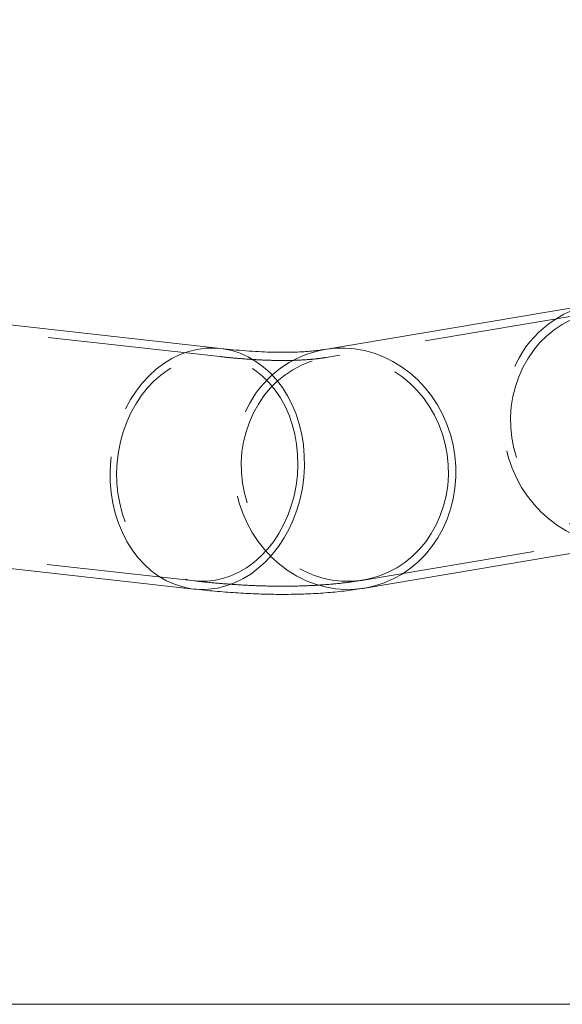
# Model space of a CAD drawing. Units: millimetres. Extents: x 0 to 2100, y 0 to 1488.
# Drawn here: x 678 to 698, y 1080 to 1117 of the extents above; entities that cross this region are included whole.
import ezdxf

# ---------------------------------------------------------------- set-up
doc = ezdxf.new("R2010")
doc.units = ezdxf.units.MM
doc.header["$LTSCALE"] = 50
doc.linetypes.add('HIDDEN', pattern=[0.1905, 0.127, -0.0635])
doc.layers.add('LE_NORM', color=179, linetype='Continuous', lineweight=40)
doc.styles.add('SLDTEXTSTYLE0', font='TXT', dxfattribs={"width": 0.605})
doc.dimstyles.new('SLDDIMSTYLE1', dxfattribs={"dimtxt": 17.5, "dimasz": 15, "dimexe": 0, "dimexo": 0.0625, "dimgap": 4.375, "dimtad": 1, "dimrnd": 1e-09, "dimzin": 12, "dimdsep": 46, "dimtxsty": 'SLDTEXTSTYLE0', "dimsah": 1, "dimcen": 0.09, "dimadec": 0, "dimazin": 3, "dimtfac": 1, "dimtofl": 0, "dimtmove": 0, "dimatfit": 3, "dimfxl": 0, "dimfrac": 2, "dimtolj": 1, "dimtzin": 12, "dimarcsym": 0})

# ---------------------------------------------------------------- blocks, each defined once
blk = doc.blocks.new('_D_16')
at = {"layer": 'LE_NORM'}
for p, q in [((235.406, 1085.334), (235.406, 1198.58)), ((955.406, 1085.334), (955.406, 1198.58)), ((235.406, 1193.627), (955.406, 1193.627))]:
    blk.add_line(p, q, dxfattribs=at)
for points in [[(235.406, 1193.627), (250.406, 1188.627), (250.406, 1198.627)], [(955.406, 1193.627), (940.406, 1198.627), (940.406, 1188.627)]]:
    blk.add_solid(points, dxfattribs=at)
at = {"layer": 'LE_NORM', "char_height": 17.5, "attachment_point": 1, "style": 'SLDTEXTSTYLE0'}
for s, insert in [('Valdempende zone vaste ondergrond', (411.79, 1216.186)), ('720', (746.137, 1216.186))]:
    blk.add_mtext(s, dxfattribs=dict(at, insert=insert))
blk = doc.blocks.new('_D_17')
at = {"layer": 'LE_NORM'}
for p, q in [((185.406, 1085.334), (185.406, 1239.508)), ((1005.406, 1085.334), (1005.406, 1239.508)), ((185.406, 1234.555), (1005.406, 1234.555))]:
    blk.add_line(p, q, dxfattribs=at)
for points in [[(185.406, 1234.555), (200.406, 1229.555), (200.406, 1239.555)], [(1005.406, 1234.555), (990.406, 1239.555), (990.406, 1229.555)]]:
    blk.add_solid(points, dxfattribs=at)
at = {"layer": 'LE_NORM', "char_height": 17.5, "attachment_point": 1, "style": 'SLDTEXTSTYLE0'}
for s, insert in [('Valdempende zone losse ondergrond', (431.538, 1284.336)), ('Obstakelvrije zone (vaste en losse ondergrond)', (369.596, 1257.114)), ('820', (788.332, 1257.114))]:
    blk.add_mtext(s, dxfattribs=dict(at, insert=insert))

msp = doc.modelspace()

# ---------------------------------------------------------------- linework, layer by layer
at = {"color": 7, "linetype": 'HIDDEN', "lineweight": 0}
for p, q in [((685.5034642, 1104.1689022), (670.6208516, 1105.8313378)), ((699.3056803, 1105.7996721), (689.4103747, 1104.1372364)), ((669.7005557, 1097.5925785), (684.5831683, 1095.9301428)), ((690.7838667, 1095.9618086), (700.6791723, 1097.6242443))]:
    msp.add_line(p, q, dxfattribs=at)
at = {"color": 7, "linetype": 'Continuous', "lineweight": 0}
for p, q in [((685.536768, 1104.4670479), (670.6541554, 1106.1294835)), ((699.2559761, 1106.0955259), (689.3606705, 1104.4330902)), ((669.6672518, 1097.2944328), (684.5498644, 1095.6319971)), ((690.8335708, 1095.6659547), (700.7288764, 1097.3283904)), ((955.4064068, 1080.3807403), (599.8514068, 1080.3807403))]:
    msp.add_line(p, q, dxfattribs=at)
at = {"color": 7, "linetype": 'HIDDEN', "lineweight": 0, "flags": 128}
for points in [[(703.3491922, 1099.6578687), (703.5004796, 1099.9978446), (703.6218375, 1100.3524446), (703.7122305, 1100.7186436), (703.7708874, 1101.0933171), (703.7973079, 1101.4732687), (703.7912665, 1101.8552567), (703.7528147, 1102.2360221), (703.6822805, 1102.6123164), (703.5802659, 1102.9809291), (703.4476411, 1103.3387155), (703.2855376, 1103.6826229), (703.0953384, 1104.0097173), (702.8786663, 1104.317208), (702.6373698, 1104.6024717), (702.3735075, 1104.8630745), (702.0893307, 1105.0967931), (701.7872639, 1105.3016335), (701.4698842, 1105.475848), (701.1398993, 1105.6179504), (700.8001245, 1105.7267282), (700.4534588, 1105.8012534), (700.1028597, 1105.8408902), (699.7513184, 1105.8453004), (699.4018342, 1105.8144463), (699.0573887, 1105.7485913), (698.7209206, 1105.6482972), (698.3953005, 1105.5144196), (698.0833066, 1105.3481007), (697.7876006, 1105.1507596), (697.5107054, 1104.9240798), (697.2549833, 1104.6699953), (697.0226162, 1104.3906739), (696.8155864, 1104.0884987), (696.6356603, 1103.7660476), (696.4843729, 1103.4260717), (696.3630151, 1103.0714717), (696.272622, 1102.7052728), (696.2139651, 1102.3305992), (696.1875446, 1101.9506476), (696.1935861, 1101.5686597), (696.2320379, 1101.1878942), (696.302572, 1100.8116), (696.4045866, 1100.4429872), (696.5372115, 1100.0852009), (696.699315, 1099.7412934), (696.8895141, 1099.414199), (697.1061863, 1099.1067083), (697.3474828, 1098.8214447), (697.611345, 1098.5608418), (697.8955218, 1098.3271232), (698.1975886, 1098.1222829), (698.5149684, 1097.9480683), (698.8449533, 1097.805966), (699.184728, 1097.6971882), (699.5313937, 1097.622663), (699.8819928, 1097.5830262), (700.2335341, 1097.578616), (700.5830183, 1097.60947), (700.9274638, 1097.675325), (701.2639319, 1097.7756192), (701.589552, 1097.9094968), (701.9015459, 1098.0758156), (702.1972519, 1098.2731568), (702.4741472, 1098.4998365), (702.7298692, 1098.753921), (702.9622364, 1099.0332424), (703.1692661, 1099.3354177), (703.3491922, 1099.6578687)], [(682.0347619, 1102.2522794), (682.2194059, 1102.5884768), (682.4267865, 1102.9042319), (682.6552337, 1103.1970027), (682.9029084, 1103.4644317), (683.1678165, 1103.704366), (683.4478249, 1103.9148735), (683.7406793, 1104.0942596), (684.0440218, 1104.2410798), (684.3554099, 1104.354152), (684.6723368, 1104.4325659), (684.9922505, 1104.4756901), (685.3125753, 1104.4831774), (685.536768, 1104.4670479)], [(687.8488185, 1097.9954331), (688.0024575, 1098.3354089), (688.1308501, 1098.690009), (688.2329009, 1099.0562079), (688.3077393, 1099.4308814), (688.3547269, 1099.810833), (688.3734626, 1100.192821), (688.3637867, 1100.5735864), (688.3257817, 1100.9498807), (688.2597719, 1101.3184935), (688.1663204, 1101.6762798), (688.0462246, 1102.0201872), (687.900509, 1102.3472816), (687.7304168, 1102.6547723), (687.5373993, 1102.940036), (687.323103, 1103.2006388), (687.0893565, 1103.4343574), (686.8381539, 1103.6391978), (686.5716383, 1103.8134123), (686.2920837, 1103.9555147), (686.001875, 1104.0642925), (685.7034882, 1104.1388177), (685.399469, 1104.1784545), (685.0924113, 1104.1828647), (684.7849347, 1104.1520107), (684.4796626, 1104.0861556), (684.1791993, 1103.9858615), (683.8861084, 1103.8519839), (683.6028904, 1103.685665), (683.3319615, 1103.4883239), (683.0756334, 1103.2616441), (682.8360928, 1103.0075596), (682.6153835, 1102.7282382), (682.4153884, 1102.426063), (682.2378139, 1102.1036119), (682.084175, 1101.7636361), (681.9557824, 1101.409036), (681.8537315, 1101.0428371), (681.7788931, 1100.6681635), (681.7319056, 1100.288212), (681.7131698, 1099.906224), (681.7228457, 1099.5254586), (681.7608507, 1099.1491643), (681.8268605, 1098.7805515), (681.920312, 1098.4227652), (682.0404079, 1098.0788578), (682.1861235, 1097.7517634), (682.3562156, 1097.4442726), (682.5492332, 1097.159009), (682.7635294, 1096.8984062), (682.9972759, 1096.6646876), (683.2484786, 1096.4598472), (683.5149941, 1096.2856327), (683.7945488, 1096.1435303), (684.0847575, 1096.0347525), (684.3831443, 1095.9602273), (684.6871634, 1095.9205905), (684.9942211, 1095.9161803), (685.3016977, 1095.9470343), (685.6069699, 1096.0128893), (685.9074331, 1096.1131835), (686.2005241, 1096.2470611), (686.4837421, 1096.4133799), (686.7546709, 1096.6107211), (687.0109991, 1096.8374009), (687.2505396, 1097.0914853), (687.471249, 1097.3708067), (687.671244, 1097.672982), (687.8488185, 1097.9954331)], [(693.4538866, 1097.9954331), (693.605174, 1098.3354089), (693.7265319, 1098.690009), (693.8169249, 1099.0562079), (693.8755819, 1099.4308814), (693.9020023, 1099.810833), (693.8959609, 1100.192821), (693.8575091, 1100.5735864), (693.786975, 1100.9498807), (693.6849603, 1101.3184935), (693.5523355, 1101.6762798), (693.390232, 1102.0201872), (693.2000328, 1102.3472816), (692.9833607, 1102.6547723), (692.7420642, 1102.940036), (692.4782019, 1103.2006388), (692.1940251, 1103.4343574), (691.8919583, 1103.6391978), (691.5745786, 1103.8134123), (691.2445937, 1103.9555147), (690.9048189, 1104.0642925), (690.5581532, 1104.1388177), (690.2075541, 1104.1784545), (689.8560128, 1104.1828647), (689.5065286, 1104.1520107), (689.1620831, 1104.0861556), (688.825615, 1103.9858615), (688.4999949, 1103.8519839), (688.188001, 1103.685665), (687.892295, 1103.4883239), (687.6153998, 1103.2616441), (687.3596777, 1103.0075596), (687.1273106, 1102.7282382), (686.9202808, 1102.426063), (686.7403547, 1102.1036119), (686.5890674, 1101.7636361), (686.4677095, 1101.409036), (686.3773164, 1101.0428371), (686.3186595, 1100.6681635), (686.292239, 1100.288212), (686.2982805, 1099.906224), (686.3367323, 1099.5254586), (686.4072664, 1099.1491643), (686.509281, 1098.7805515), (686.6419059, 1098.4227652), (686.8040094, 1098.0788578), (686.9942085, 1097.7517634), (687.2108807, 1097.4442726), (687.4521772, 1097.159009), (687.7160394, 1096.8984062), (688.0002162, 1096.6646876), (688.302283, 1096.4598472), (688.6196628, 1096.2856327), (688.9496477, 1096.1435303), (689.2894224, 1096.0347525), (689.6360881, 1095.9602273), (689.9866872, 1095.9205905), (690.3382285, 1095.9161803), (690.6877127, 1095.9470343), (691.0321582, 1096.0128893), (691.3686263, 1096.1131835), (691.6942464, 1096.2470611), (692.0062403, 1096.4133799), (692.3019464, 1096.6107211), (692.5788416, 1096.8374009), (692.8345636, 1097.0914853), (693.0669308, 1097.3708067), (693.2739605, 1097.672982), (693.4538866, 1097.9954331)], [(700.7288764, 1097.3283904), (700.3691614, 1097.2857905), (700.0033004, 1097.2783032), (699.6373517, 1097.3065131), (699.2742619, 1097.370193), (698.9169544, 1097.4688303), (698.5683059, 1097.6016307), (698.2311236, 1097.7675251), (697.9081222, 1097.9651777), (697.6019025, 1098.1929972), (697.3149298, 1098.4491493), (697.0495148, 1098.7315717), (696.8077944, 1099.0379903), (696.5917147, 1099.3659382), (696.4030156, 1099.7127748), (696.2432163, 1100.0757077), (696.1136034, 1100.4518147), (696.0152206, 1100.8380677), (695.9488598, 1101.2313567), (695.9150555, 1101.6285152), (695.9140798, 1102.0263455), (695.9459405, 1102.4216446), (696.0103811, 1102.8112297), (696.1068829, 1103.1919642), (696.2346687, 1103.5607825), (696.3927098, 1103.9147151)], [(684.5498644, 1095.6319971), (684.4559002, 1095.6440774), (684.1424727, 1095.7077574), (683.8362984, 1095.8063946), (683.5398422, 1095.9391951), (683.2554911, 1096.1050894), (682.9855346, 1096.3027421), (682.7321461, 1096.5305616), (682.4973657, 1096.7867137), (682.2830839, 1097.069136), (682.0910258, 1097.3755547), (681.9227379, 1097.7035025), (681.779575, 1098.0503392), (681.6626898, 1098.413272), (681.5730235, 1098.789379), (681.5112979, 1099.175632), (681.47801, 1099.568921), (681.4734279, 1099.9660795), (681.4975884, 1100.3639099), (681.5502971, 1100.759209), (681.6311294, 1101.1487941), (681.7394347, 1101.5295285), (681.874341, 1101.8983468), (682.0347619, 1102.2522794)], [(690.8333766, 1095.6659221), (690.4738559, 1095.6233549), (690.1079948, 1095.6158676), (689.7420461, 1095.6440774), (689.3789563, 1095.7077574), (689.0216488, 1095.8063946), (688.6730003, 1095.9391951), (688.335818, 1096.1050894), (688.0128166, 1096.3027421), (687.7065969, 1096.5305616), (687.4196242, 1096.7867137), (687.1542092, 1097.069136), (686.9124888, 1097.3755547), (686.6964091, 1097.7035025), (686.50771, 1098.0503392), (686.3479107, 1098.413272), (686.2182978, 1098.789379), (686.119915, 1099.175632), (686.0535542, 1099.568921), (686.0197499, 1099.9660795), (686.0187742, 1100.3639099), (686.0506349, 1100.759209), (686.1150755, 1101.1487941), (686.2115773, 1101.5295285), (686.3393631, 1101.8983468), (686.4974042, 1102.2522794)]]:
    msp.add_lwpolyline(points, dxfattribs=at)
at = {"color": 8, "linetype": 'Continuous', "lineweight": 0, "flags": 128}
for points in [[(685.536768, 1104.4670479), (685.6307323, 1104.4549676), (685.9441597, 1104.3912876), (686.2503341, 1104.2926504), (686.5467902, 1104.1598499), (686.8311413, 1103.9939556), (687.1010979, 1103.7963029), (687.3544864, 1103.5684834), (687.5892667, 1103.3123313), (687.8035486, 1103.029909), (687.9956066, 1102.7234903), (688.1638946, 1102.3955425), (688.3070575, 1102.0487058), (688.4239426, 1101.685773), (688.513609, 1101.3096659), (688.5753346, 1100.923413), (688.6086225, 1100.530124), (688.6132046, 1100.1329655), (688.589044, 1099.7351351), (688.5363354, 1099.339836), (688.455503, 1098.9502509), (688.3471977, 1098.5695165), (688.2122915, 1098.2006982), (688.0518706, 1097.8467656), (687.8672265, 1097.5105682), (687.659846, 1097.1948131), (687.4313987, 1096.9020423), (687.183724, 1096.6346133), (686.918816, 1096.394679), (686.6388076, 1096.1841715), (686.3459532, 1096.0047854), (686.0426107, 1095.8579652), (685.7312225, 1095.744893), (685.4142957, 1095.6664791), (685.094382, 1095.6233549), (684.7740571, 1095.6158676), (684.5498644, 1095.6319971)], [(689.3631997, 1104.4335143), (689.7203855, 1104.4756901), (690.0862466, 1104.4831774), (690.4521952, 1104.4549676), (690.815285, 1104.3912876), (691.1725926, 1104.2926504), (691.5212411, 1104.1598499), (691.8584234, 1103.9939556), (692.1814247, 1103.7963029), (692.4876445, 1103.5684834), (692.7746171, 1103.3123313), (693.0400321, 1103.029909), (693.2817526, 1102.7234903), (693.4978322, 1102.3955425), (693.6865313, 1102.0487058), (693.8463306, 1101.685773), (693.9759435, 1101.3096659), (694.0743264, 1100.923413), (694.1406871, 1100.530124), (694.1744914, 1100.1329655), (694.1754671, 1099.7351351), (694.1436064, 1099.339836), (694.0791658, 1098.9502509), (693.9826641, 1098.5695165), (693.8548782, 1098.2006982), (693.6968371, 1097.8467656), (693.5098132, 1097.5105682), (693.2953123, 1097.1948131), (693.0550615, 1096.9020423), (692.790995, 1096.6346133), (692.5052391, 1096.394679), (692.2000944, 1096.1841715), (691.8780178, 1096.0047854), (691.5416025, 1095.8579652), (691.193557, 1095.744893), (690.8366837, 1095.6664791), (690.8333766, 1095.6659221)]]:
    msp.add_lwpolyline(points, dxfattribs=at)
at = {"color": 7, "linetype": 'HIDDEN', "lineweight": 0}
for centre, radius, start, end in [((699.946324, 1102.219094), 3.9374236, 100.09785342, 154.49167212), ((690.0509161, 1100.5567473), 3.9372929, 100.05929822, 154.49219949)]:
    msp.add_arc(centre, radius, start, end, dxfattribs=at)
at = {"color": 7, "linetype": 'Continuous', "lineweight": 0}
for points, knots in [([(689.3606705, 1104.4330902), (689.3177844, 1104.4261865), (689.2067667, 1104.4083151), (689.0005579, 1104.3822657), (688.7357951, 1104.3572705), (688.4381524, 1104.3384597), (688.1081346, 1104.3270888), (687.7459287, 1104.3243551), (687.3520021, 1104.3313264), (686.9270351, 1104.3488542), (686.4711641, 1104.3780126), (686.0079642, 1104.4166995), (685.6870327, 1104.4509918), (685.536768, 1104.4670479)], [0, 0, 0, 0, 0.0565689201, 0.146438164, 0.2374178104, 0.3298352584, 0.4236628177, 0.518855808, 0.6153549309, 0.7130910233, 0.811988922, 0.9119705571, 1, 1, 1, 1]), ([(684.5498644, 1095.6319971), (684.6794493, 1095.6179441), (685.0703645, 1095.5755506), (685.7108226, 1095.5187812), (686.4671424, 1095.4691068), (687.211785, 1095.4399469), (687.9459318, 1095.4322108), (688.6694356, 1095.4475213), (689.3815623, 1095.4875123), (690.061965, 1095.5524811), (690.5430948, 1095.6179866), (690.7923639, 1095.65915), (690.8335708, 1095.6659547)], [0, 0, 0, 0, 0.05615183564, 0.16939173935, 0.28340803154, 0.39854222266, 0.51483143084, 0.63223178961, 0.75054829448, 0.86931236869, 0.97839589682, 1, 1, 1, 1])]:
    msp.add_open_spline(points, degree=3, knots=knots, dxfattribs=at)
at = {"color": 7, "linetype": 'HIDDEN', "lineweight": 0}
for points, knots in [([(689.4103747, 1104.1372364), (689.3651992, 1104.1299651), (689.2473355, 1104.1109941), (689.0300801, 1104.0836188), (688.7520887, 1104.0575472), (688.4414211, 1104.0381971), (688.0986218, 1104.0267693), (687.7239243, 1104.0244206), (687.3178347, 1104.0321725), (686.8810576, 1104.0508346), (686.4137798, 1104.0814294), (685.9538563, 1104.1205908), (685.6417578, 1104.1540681), (685.5034642, 1104.1689022)], [0, 0, 0, 0, 0.05656041363, 0.1475672337, 0.23963162861, 0.33306996143, 0.42785309565, 0.52393522896, 0.62125671511, 0.7197488421, 0.81933764494, 0.91994690103, 1, 1, 1, 1]), ([(684.5831683, 1095.9301428), (684.7116883, 1095.9162052), (685.0984193, 1095.8742652), (685.7312419, 1095.8181484), (686.4772656, 1095.7690503), (687.2108075, 1095.7401392), (687.9330013, 1095.732237), (688.6437652, 1095.7468611), (689.3426161, 1095.7855422), (690.0107413, 1095.8486672), (690.488245, 1095.9130949), (690.7383222, 1095.9543036), (690.7838667, 1095.9618086)], [0, 0, 0, 0, 0.05620869954, 0.16913825237, 0.2827942415, 0.3975005581, 0.51330143764, 0.63017409597, 0.74796834773, 0.86632056644, 0.97565408709, 1, 1, 1, 1])]:
    msp.add_open_spline(points, degree=3, knots=knots, dxfattribs=at)

# ---------------------------------------------------------------- dimensions: what is measured, and where the dimension line sits
at = {"layer": 'LE_NORM'}
for base, p1, p2, text, picture, middle in [((1005.4064068, 1234.5552636), (185.4064068, 1080.3807403), (1005.4064068, 1080.3807403), 'Valdempende zone losse ondergrond\\PObstakelvrije zone (vaste en losse ondergrond) <>', '_D_17', (595.4064068, 1234.5552636)), ((955.4064068, 1193.6269451), (235.4064068, 1080.3807403), (955.4064068, 1080.3807403), 'Valdempende zone vaste ondergrond <>', '_D_16', (595.4064068, 1193.6269451))]:
    dim = msp.add_linear_dim(base=base, p1=p1, p2=p2, text=text, dimstyle='SLDDIMSTYLE1', dxfattribs=at)
    dim.commit()
    dim.dimension.update_dxf_attribs({"geometry": picture, "text_midpoint": middle, "dimtype": 160})

doc.saveas('drawing.dxf')
